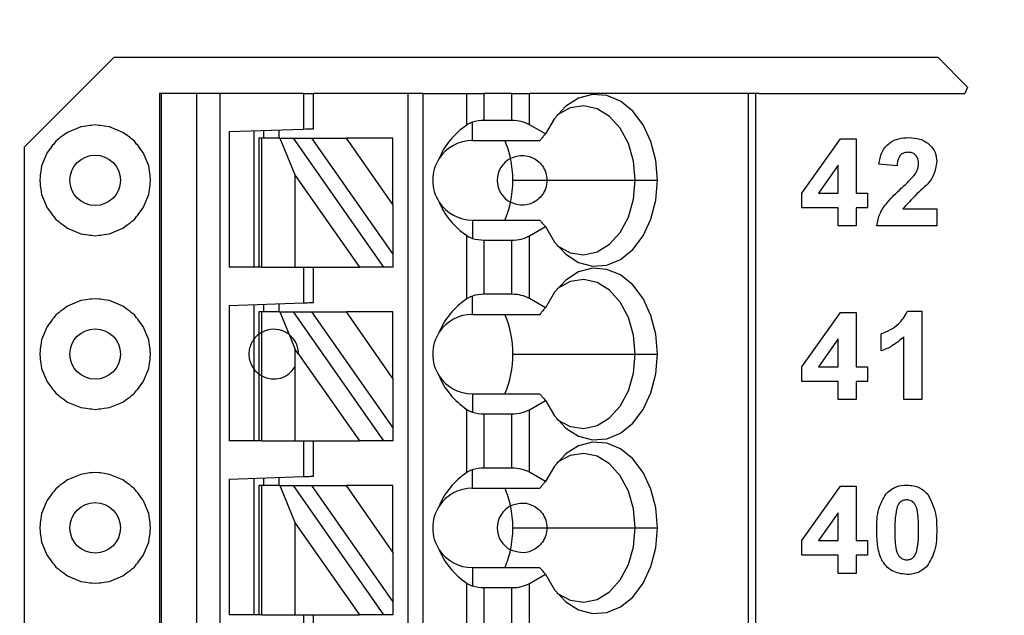
# Model space of a CAD drawing. Units: inches. Extents: x 0.1 to 14.1, y 0.1 to 9.1.
# Drawn here: x 9.2 to 10, y 6.6 to 7.1 of the extents above; entities that cross this region are included whole.
import ezdxf

# ---------------------------------------------------------------- set-up
doc = ezdxf.new("R2010")
doc.units = ezdxf.units.IN
doc.header["$LTSCALE"] = 0.833333
doc.header["$MEASUREMENT"] = 0
doc.styles.add('SLDTEXTSTYLE0', font='TXT', dxfattribs={"width": 0.75})
doc.dimstyles.new('SLDDIMSTYLE3', dxfattribs={"dimtxt": 0.114829, "dimasz": 0.108333, "dimexe": 0, "dimexo": 0.0625, "dimgap": 0.028707, "dimtad": 1, "dimrnd": 1e-09, "dimzin": 12, "dimdsep": 46, "dimtxsty": 'SLDTEXTSTYLE0', "dimsah": 1, "dimcen": 0.09, "dimadec": 0, "dimazin": 3, "dimtfac": 1, "dimtofl": 0, "dimtmove": 0, "dimatfit": 3, "dimfxl": 0, "dimfrac": 2, "dimtolj": 1, "dimtzin": 12, "dimarcsym": 0})

# ---------------------------------------------------------------- blocks, each defined once
blk = doc.blocks.new('_D_6')
at = {"color": 7, "linetype": 'Continuous', "lineweight": 18}
for p, q in [((7.30845, 6.54943), (7.30845, 8.41652)), ((10.85073, 7.44411), (10.85073, 8.41652)), ((7.30845, 8.38371), (10.85073, 8.38371))]:
    blk.add_line(p, q, dxfattribs=at)
for points in [[(7.30845, 8.38371), (7.41678, 8.36704), (7.41678, 8.40038)], [(10.85073, 8.38371), (10.7424, 8.40038), (10.7424, 8.36704)]]:
    blk.add_solid(points, dxfattribs=at)
at = {"color": 7, "linetype": 'Continuous', "lineweight": 18, "insert": (8.92023, 8.53173), "char_height": 0.114829, "attachment_point": 1, "style": 'SLDTEXTSTYLE0'}
blk.add_mtext('3.54', dxfattribs=at)

msp = doc.modelspace()

# ---------------------------------------------------------------- linework, layer by layer
at = {"color": 7, "linetype": 'Continuous', "lineweight": 25}
for p, q in [((9.21673, 6.9703), (9.28773, 7.0413)), ((9.28773, 7.0413), (9.94055, 7.0413)), ((9.94055, 7.0413), (9.96417, 7.01768)), ((9.96417, 7.01768), (9.9621, 7.01268)), ((9.32373, 7.01268), (9.32373, 4.05993)), ((9.32492, 7.01268), (9.32373, 7.01268)), ((9.32492, 7.01268), (9.32492, 4.05993)), ((9.35341, 7.01268), (9.32492, 7.01268)), ((9.35341, 4.05993), (9.35341, 7.01268)), ((9.3719, 7.01268), (9.35341, 7.01268)), ((9.3719, 4.05993), (9.3719, 7.01268)), ((9.4379, 7.01268), (9.3719, 7.01268)), ((9.4379, 7.01268), (9.4379, 6.98445)), ((9.4379, 7.01268), (9.44578, 7.01268)), ((9.44578, 6.98473), (9.44578, 7.01268)), ((9.52058, 7.01268), (9.44578, 7.01268)), ((9.52058, 7.01268), (9.52058, 4.11898)), ((9.53239, 7.01268), (9.52058, 7.01268)), ((9.53239, 7.01268), (9.53239, 4.11898)), ((9.53239, 7.01268), (9.56725, 7.01268)), ((9.56725, 6.98763), (9.56725, 7.01268)), ((9.56725, 7.01268), (9.58117, 7.01268)), ((9.58117, 6.99119), (9.58117, 7.01268)), ((9.60298, 7.01268), (9.58117, 7.01268)), ((9.60298, 7.01268), (9.6169, 7.01268)), ((9.60298, 6.99119), (9.60298, 7.01268)), ((9.6169, 6.98786), (9.6169, 7.01268)), ((9.7904, 7.01268), (9.6169, 7.01268)), ((9.7904, 7.01268), (9.7904, 4.05993)), ((9.79617, 7.01268), (9.7904, 7.01268)), ((9.79617, 7.01268), (9.79617, 4.05993)), ((9.79917, 7.01268), (9.79617, 7.01268)), ((9.79917, 7.01268), (9.9621, 7.01268)), ((9.26137, 6.9862), (9.25078, 6.98181)), ((9.26564, 6.98676), (9.26137, 6.9862)), ((9.26844, 6.98732), (9.26564, 6.98676)), ((9.26988, 6.98732), (9.26844, 6.98732)), ((9.27273, 6.98769), (9.26988, 6.98732)), ((9.27558, 6.98732), (9.27273, 6.98769)), ((9.27702, 6.98732), (9.27558, 6.98732)), ((9.27982, 6.98676), (9.27702, 6.98732)), ((9.28409, 6.9862), (9.27982, 6.98676)), ((9.29468, 6.98181), (9.28409, 6.9862)), ((9.57176, 6.97528), (9.57176, 6.98981)), ((9.60298, 6.99119), (9.58117, 6.99119)), ((9.6296, 6.98053), (9.6169, 6.98786)), ((9.24498, 6.9776), (9.24396, 6.97658)), ((9.24736, 6.97919), (9.24498, 6.9776)), ((9.25078, 6.98181), (9.24736, 6.97919)), ((9.2981, 6.97919), (9.29468, 6.98181)), ((9.30048, 6.9776), (9.2981, 6.97919)), ((9.30149, 6.97658), (9.30048, 6.9776)), ((9.37885, 6.98239), (9.4379, 6.98445)), ((9.37885, 6.98239), (9.37885, 6.87489)), ((9.39853, 6.98308), (9.39853, 6.87489)), ((9.40247, 6.97725), (9.40247, 6.87489)), ((9.40477, 6.97725), (9.40247, 6.97725)), ((9.40477, 6.87489), (9.40477, 6.97725)), ((9.41907, 6.97725), (9.40477, 6.97725)), ((9.40641, 6.97725), (9.40641, 6.98335)), ((9.41822, 6.98377), (9.41822, 6.97725)), ((9.41907, 6.97725), (9.43128, 6.94751)), ((9.41907, 6.97725), (9.42988, 6.97725)), ((9.50156, 6.87489), (9.42988, 6.97725)), ((9.42988, 6.97725), (9.4443, 6.97725)), ((9.4443, 6.97725), (9.50877, 6.88518)), ((9.4443, 6.97725), (9.47186, 6.97725)), ((9.50877, 6.92454), (9.47186, 6.97725)), ((9.50877, 6.97725), (9.47186, 6.97725)), ((9.50877, 6.92454), (9.50877, 6.97725)), ((9.21673, 4.1023), (9.21673, 6.9703)), ((9.23892, 6.97153), (9.23733, 6.96915)), ((9.23993, 6.97255), (9.23892, 6.97153)), ((9.24168, 6.97483), (9.23993, 6.97255)), ((9.24396, 6.97658), (9.24168, 6.97483)), ((9.30378, 6.97483), (9.30149, 6.97658)), ((9.30553, 6.97255), (9.30378, 6.97483)), ((9.30654, 6.97153), (9.30553, 6.97255)), ((9.30813, 6.96915), (9.30654, 6.97153)), ((9.57176, 6.97528), (9.62514, 6.97528)), ((9.83296, 6.93367), (9.86359, 6.97678)), ((9.86359, 6.97678), (9.87604, 6.97678)), ((9.87604, 6.97678), (9.87604, 6.93371)), ((9.2347, 6.96574), (9.23032, 6.95515)), ((9.23733, 6.96915), (9.2347, 6.96574)), ((9.31076, 6.96574), (9.30813, 6.96915)), ((9.31514, 6.95515), (9.31076, 6.96574)), ((9.23032, 6.95515), (9.22976, 6.95088)), ((9.3157, 6.95088), (9.31514, 6.95515)), ((9.86168, 6.95578), (9.84602, 6.93371)), ((9.86168, 6.93371), (9.86168, 6.95578)), ((9.90835, 6.95525), (9.89399, 6.95656)), ((9.2292, 6.94664), (9.22882, 6.94378)), ((9.22976, 6.95088), (9.2292, 6.94807)), ((9.2292, 6.94807), (9.2292, 6.94664)), ((9.31626, 6.94807), (9.3157, 6.95088)), ((9.31626, 6.94664), (9.31626, 6.94807)), ((9.31664, 6.94378), (9.31626, 6.94664)), ((9.43128, 6.94751), (9.48213, 6.87489)), ((9.43128, 6.87489), (9.43128, 6.94751)), ((9.22882, 6.94378), (9.2292, 6.94093)), ((9.2292, 6.94093), (9.2292, 6.9395)), ((9.2292, 6.9395), (9.22976, 6.93669)), ((9.3157, 6.93669), (9.31626, 6.9395)), ((9.31626, 6.94093), (9.31664, 6.94378)), ((9.31626, 6.9395), (9.31626, 6.94093)), ((9.60382, 6.94378), (9.63082, 6.94378)), ((9.63082, 6.94378), (9.70081, 6.94378)), ((9.70081, 6.94378), (9.71837, 6.94378)), ((9.22976, 6.93669), (9.23032, 6.93242)), ((9.23032, 6.93242), (9.2347, 6.92183)), ((9.31076, 6.92183), (9.31514, 6.93242)), ((9.31514, 6.93242), (9.3157, 6.93669)), ((9.83296, 6.92204), (9.83296, 6.93367)), ((9.84602, 6.93371), (9.86168, 6.93371)), ((9.87604, 6.93371), (9.88502, 6.93371)), ((9.88502, 6.93371), (9.88502, 6.92204)), ((9.50877, 6.92454), (9.50877, 6.88518)), ((9.2347, 6.92183), (9.23732, 6.91842)), ((9.23732, 6.91842), (9.23892, 6.91603)), ((9.23892, 6.91603), (9.23993, 6.91502)), ((9.23993, 6.91502), (9.24168, 6.91274)), ((9.30378, 6.91274), (9.30553, 6.91502)), ((9.30553, 6.91502), (9.30654, 6.91603)), ((9.30654, 6.91603), (9.30813, 6.91842)), ((9.30813, 6.91842), (9.31076, 6.92183)), ((9.86168, 6.92204), (9.83296, 6.92204)), ((9.86168, 6.90768), (9.86168, 6.92204)), ((9.88502, 6.92204), (9.87604, 6.92204)), ((9.87604, 6.92204), (9.87604, 6.90768)), ((9.91289, 6.92114), (9.93976, 6.92114)), ((9.93976, 6.92114), (9.93976, 6.90768)), ((9.24168, 6.91274), (9.24396, 6.91099)), ((9.24396, 6.91099), (9.24498, 6.90997)), ((9.24498, 6.90997), (9.24736, 6.90838)), ((9.24736, 6.90838), (9.25078, 6.90576)), ((9.29468, 6.90576), (9.2981, 6.90838)), ((9.2981, 6.90838), (9.30048, 6.90997)), ((9.30048, 6.90997), (9.3015, 6.91099)), ((9.3015, 6.91099), (9.30378, 6.91274)), ((9.57176, 6.91229), (9.57176, 6.89776)), ((9.57176, 6.91229), (9.62514, 6.91229)), ((9.6169, 6.89971), (9.6296, 6.90704)), ((9.87604, 6.90768), (9.86168, 6.90768)), ((9.93976, 6.90768), (9.8922, 6.90768)), ((9.25078, 6.90576), (9.26137, 6.90137)), ((9.26137, 6.90137), (9.26563, 6.90081)), ((9.26563, 6.90081), (9.26844, 6.90025)), ((9.26844, 6.90025), (9.26988, 6.90025)), ((9.26988, 6.90025), (9.27273, 6.89988)), ((9.27273, 6.89988), (9.27558, 6.90025)), ((9.27558, 6.90025), (9.27702, 6.90025)), ((9.27702, 6.90025), (9.27983, 6.90081)), ((9.27983, 6.90081), (9.28409, 6.90137)), ((9.28409, 6.90137), (9.29468, 6.90576)), ((9.56725, 6.84984), (9.56725, 6.89994)), ((9.6169, 6.85007), (9.6169, 6.89971)), ((9.58117, 6.8534), (9.58117, 6.89638)), ((9.58117, 6.89638), (9.60298, 6.89638)), ((9.60298, 6.8534), (9.60298, 6.89638)), ((9.50877, 6.88518), (9.50877, 6.87489)), ((9.40247, 6.87489), (9.37885, 6.87489)), ((9.40477, 6.87489), (9.40247, 6.87489)), ((9.40477, 6.87489), (9.43128, 6.87489)), ((9.43128, 6.87489), (9.48213, 6.87489)), ((9.4379, 6.87489), (9.4379, 6.84666)), ((9.44578, 6.84693), (9.44578, 6.87489)), ((9.50156, 6.87489), (9.48213, 6.87489)), ((9.50877, 6.87489), (9.50156, 6.87489)), ((9.60298, 6.8534), (9.58117, 6.8534)), ((9.26137, 6.8484), (9.25078, 6.84402)), ((9.26564, 6.84896), (9.26137, 6.8484)), ((9.26844, 6.84952), (9.26564, 6.84896)), ((9.26988, 6.84952), (9.26844, 6.84952)), ((9.27273, 6.8499), (9.26988, 6.84952)), ((9.27558, 6.84952), (9.27273, 6.8499)), ((9.27702, 6.84952), (9.27558, 6.84952)), ((9.27982, 6.84896), (9.27702, 6.84952)), ((9.28409, 6.8484), (9.27982, 6.84896)), ((9.29468, 6.84402), (9.28409, 6.8484)), ((9.37885, 6.8446), (9.4379, 6.84666)), ((9.37885, 6.8446), (9.37885, 6.73709)), ((9.39853, 6.84528), (9.39853, 6.8178)), ((9.40641, 6.83945), (9.40641, 6.84556)), ((9.41822, 6.84597), (9.41822, 6.83945)), ((9.57176, 6.83749), (9.57176, 6.85201)), ((9.6296, 6.84273), (9.6169, 6.85007)), ((9.24168, 6.83704), (9.23993, 6.83475)), ((9.24396, 6.83879), (9.24168, 6.83704)), ((9.24498, 6.8398), (9.24396, 6.83879)), ((9.24736, 6.84139), (9.24498, 6.8398)), ((9.25078, 6.84402), (9.24736, 6.84139)), ((9.2981, 6.84139), (9.29468, 6.84402)), ((9.30048, 6.8398), (9.2981, 6.84139)), ((9.30149, 6.83879), (9.30048, 6.8398)), ((9.30378, 6.83704), (9.30149, 6.83879)), ((9.30553, 6.83475), (9.30378, 6.83704)), ((9.40247, 6.83945), (9.40247, 6.82174)), ((9.40477, 6.83945), (9.40247, 6.83945)), ((9.40477, 6.82323), (9.40477, 6.83945)), ((9.41907, 6.83945), (9.40477, 6.83945)), ((9.41907, 6.83945), (9.42646, 6.82145)), ((9.41907, 6.83945), (9.42988, 6.83945)), ((9.50156, 6.73709), (9.42988, 6.83945)), ((9.42988, 6.83945), (9.4443, 6.83945)), ((9.4443, 6.83945), (9.50877, 6.74739)), ((9.4443, 6.83945), (9.47186, 6.83945)), ((9.50877, 6.78675), (9.47186, 6.83945)), ((9.50877, 6.83945), (9.47186, 6.83945)), ((9.50877, 6.78675), (9.50877, 6.83945)), ((9.57176, 6.83749), (9.62514, 6.83749)), ((9.83296, 6.79587), (9.86359, 6.83899)), ((9.86359, 6.83899), (9.87604, 6.83899)), ((9.87604, 6.83899), (9.87604, 6.79591)), ((9.91665, 6.83989), (9.92809, 6.83989)), ((9.92809, 6.83989), (9.92809, 6.76989)), ((9.23733, 6.83136), (9.2347, 6.82794)), ((9.23892, 6.83374), (9.23733, 6.83136)), ((9.23993, 6.83475), (9.23892, 6.83374)), ((9.30654, 6.83374), (9.30553, 6.83475)), ((9.30813, 6.83136), (9.30654, 6.83374)), ((9.31076, 6.82794), (9.30813, 6.83136)), ((9.2347, 6.82794), (9.23032, 6.81735)), ((9.31514, 6.81735), (9.31076, 6.82794)), ((9.40247, 6.82174), (9.40247, 6.79024)), ((9.40477, 6.78875), (9.40477, 6.82323)), ((9.42646, 6.82145), (9.43128, 6.80971)), ((9.89578, 6.80848), (9.89578, 6.82194)), ((9.23032, 6.81735), (9.22976, 6.81308)), ((9.3157, 6.81308), (9.31514, 6.81735)), ((9.39853, 6.8178), (9.39853, 6.79418)), ((9.86168, 6.81798), (9.84602, 6.79591)), ((9.86168, 6.79591), (9.86168, 6.81798)), ((9.91373, 6.76989), (9.91373, 6.81972)), ((9.2292, 6.80884), (9.22882, 6.80599)), ((9.22882, 6.80599), (9.2292, 6.80314)), ((9.22976, 6.81308), (9.2292, 6.81028)), ((9.2292, 6.81028), (9.2292, 6.80884)), ((9.31626, 6.81028), (9.3157, 6.81308)), ((9.31626, 6.80884), (9.31626, 6.81028)), ((9.31664, 6.80599), (9.31626, 6.80884)), ((9.31626, 6.80314), (9.31664, 6.80599)), ((9.43128, 6.79607), (9.43128, 6.80971)), ((9.43396, 6.80589), (9.43128, 6.80971)), ((9.43396, 6.80589), (9.48213, 6.73709)), ((9.60382, 6.80599), (9.70081, 6.80599)), ((9.70081, 6.80599), (9.71837, 6.80599)), ((9.2292, 6.80314), (9.2292, 6.8017)), ((9.2292, 6.8017), (9.22976, 6.79889)), ((9.22976, 6.79889), (9.23032, 6.79463)), ((9.31514, 6.79463), (9.3157, 6.79889)), ((9.3157, 6.79889), (9.31626, 6.8017)), ((9.31626, 6.8017), (9.31626, 6.80314)), ((9.23032, 6.79463), (9.2347, 6.78404)), ((9.31076, 6.78404), (9.31514, 6.79463)), ((9.39853, 6.79418), (9.39853, 6.73709)), ((9.40247, 6.79024), (9.40247, 6.73709)), ((9.43128, 6.73709), (9.43128, 6.79607)), ((9.83296, 6.78425), (9.83296, 6.79587)), ((9.84602, 6.79591), (9.86168, 6.79591)), ((9.87604, 6.79591), (9.88502, 6.79591)), ((9.88502, 6.79591), (9.88502, 6.78425)), ((9.2347, 6.78404), (9.23732, 6.78062)), ((9.30813, 6.78062), (9.31076, 6.78404)), ((9.40477, 6.73709), (9.40477, 6.78875)), ((9.50877, 6.78675), (9.50877, 6.74739)), ((9.86168, 6.78425), (9.83296, 6.78425)), ((9.86168, 6.76989), (9.86168, 6.78425)), ((9.88502, 6.78425), (9.87604, 6.78425)), ((9.87604, 6.78425), (9.87604, 6.76989)), ((9.23732, 6.78062), (9.23892, 6.77824)), ((9.23892, 6.77824), (9.23993, 6.77722)), ((9.23993, 6.77722), (9.24168, 6.77494)), ((9.24168, 6.77494), (9.24396, 6.77319)), ((9.3015, 6.77319), (9.30378, 6.77494)), ((9.30378, 6.77494), (9.30553, 6.77722)), ((9.30553, 6.77722), (9.30654, 6.77824)), ((9.30654, 6.77824), (9.30813, 6.78062)), ((9.57176, 6.77449), (9.57176, 6.75996)), ((9.57176, 6.77449), (9.62514, 6.77449)), ((9.24396, 6.77319), (9.24498, 6.77218)), ((9.24498, 6.77218), (9.24736, 6.77058)), ((9.24736, 6.77058), (9.25078, 6.76796)), ((9.25078, 6.76796), (9.26137, 6.76358)), ((9.28409, 6.76358), (9.29468, 6.76796)), ((9.29468, 6.76796), (9.2981, 6.77058)), ((9.2981, 6.77058), (9.30048, 6.77218)), ((9.30048, 6.77218), (9.3015, 6.77319)), ((9.6169, 6.76191), (9.6296, 6.76925)), ((9.87604, 6.76989), (9.86168, 6.76989)), ((9.92809, 6.76989), (9.91373, 6.76989)), ((9.26137, 6.76358), (9.26563, 6.76302)), ((9.26563, 6.76302), (9.26844, 6.76246)), ((9.26844, 6.76246), (9.26988, 6.76246)), ((9.26988, 6.76246), (9.27273, 6.76208)), ((9.27273, 6.76208), (9.27558, 6.76246)), ((9.27558, 6.76246), (9.27702, 6.76246)), ((9.27702, 6.76246), (9.27983, 6.76302)), ((9.27983, 6.76302), (9.28409, 6.76358)), ((9.56725, 6.71204), (9.56725, 6.76214)), ((9.58117, 6.7156), (9.58117, 6.75858)), ((9.58117, 6.75858), (9.60298, 6.75858)), ((9.60298, 6.7156), (9.60298, 6.75858)), ((9.6169, 6.71227), (9.6169, 6.76191)), ((9.50877, 6.74739), (9.50877, 6.73709)), ((9.40247, 6.73709), (9.37885, 6.73709)), ((9.40477, 6.73709), (9.40247, 6.73709)), ((9.40477, 6.73709), (9.43128, 6.73709)), ((9.43128, 6.73709), (9.48213, 6.73709)), ((9.4379, 6.73709), (9.4379, 6.70886)), ((9.44578, 6.70914), (9.44578, 6.73709)), ((9.50156, 6.73709), (9.48213, 6.73709)), ((9.50877, 6.73709), (9.50156, 6.73709)), ((9.27273, 6.7121), (9.26988, 6.71173)), ((9.27558, 6.71173), (9.27273, 6.7121)), ((9.57176, 6.69969), (9.57176, 6.71422)), ((9.60298, 6.7156), (9.58117, 6.7156)), ((9.6296, 6.70494), (9.6169, 6.71227)), ((9.25078, 6.70622), (9.24736, 6.7036)), ((9.26137, 6.71061), (9.25078, 6.70622)), ((9.26564, 6.71117), (9.26137, 6.71061)), ((9.26844, 6.71173), (9.26564, 6.71117)), ((9.26988, 6.71173), (9.26844, 6.71173)), ((9.27702, 6.71173), (9.27558, 6.71173)), ((9.27982, 6.71117), (9.27702, 6.71173)), ((9.28409, 6.71061), (9.27982, 6.71117)), ((9.29468, 6.70622), (9.28409, 6.71061)), ((9.2981, 6.7036), (9.29468, 6.70622)), ((9.37885, 6.7068), (9.4379, 6.70886)), ((9.37885, 6.7068), (9.37885, 6.5993)), ((9.39853, 6.70749), (9.39853, 6.5993)), ((9.40641, 6.70166), (9.40641, 6.70776)), ((9.41822, 6.70818), (9.41822, 6.70166)), ((9.23993, 6.69696), (9.23892, 6.69594)), ((9.24168, 6.69924), (9.23993, 6.69696)), ((9.24396, 6.70099), (9.24168, 6.69924)), ((9.24498, 6.70201), (9.24396, 6.70099)), ((9.24736, 6.7036), (9.24498, 6.70201)), ((9.30048, 6.70201), (9.2981, 6.7036)), ((9.30149, 6.70099), (9.30048, 6.70201)), ((9.30378, 6.69924), (9.30149, 6.70099)), ((9.30553, 6.69696), (9.30378, 6.69924)), ((9.30654, 6.69594), (9.30553, 6.69696)), ((9.40247, 6.70166), (9.40247, 6.5993)), ((9.40477, 6.70166), (9.40247, 6.70166)), ((9.40477, 6.5993), (9.40477, 6.70166)), ((9.41907, 6.70166), (9.40477, 6.70166)), ((9.41907, 6.70166), (9.43128, 6.67192)), ((9.41907, 6.70166), (9.42988, 6.70166)), ((9.50156, 6.5993), (9.42988, 6.70166)), ((9.42988, 6.70166), (9.4443, 6.70166)), ((9.4443, 6.70166), (9.50877, 6.60959)), ((9.4443, 6.70166), (9.47186, 6.70166)), ((9.50877, 6.64895), (9.47186, 6.70166)), ((9.50877, 6.70166), (9.47186, 6.70166)), ((9.50877, 6.64895), (9.50877, 6.70166)), ((9.57176, 6.69969), (9.62514, 6.69969)), ((9.83296, 6.65808), (9.86359, 6.70119)), ((9.86359, 6.70119), (9.87604, 6.70119)), ((9.87604, 6.70119), (9.87604, 6.65812)), ((9.2347, 6.69015), (9.23032, 6.67956)), ((9.23733, 6.69356), (9.2347, 6.69015)), ((9.23892, 6.69594), (9.23733, 6.69356)), ((9.30813, 6.69356), (9.30654, 6.69594)), ((9.31076, 6.69015), (9.30813, 6.69356)), ((9.31514, 6.67956), (9.31076, 6.69015)), ((9.22976, 6.67529), (9.2292, 6.67248)), ((9.23032, 6.67956), (9.22976, 6.67529)), ((9.3157, 6.67529), (9.31514, 6.67956)), ((9.31626, 6.67248), (9.3157, 6.67529)), ((9.86168, 6.68019), (9.84602, 6.65812)), ((9.86168, 6.65812), (9.86168, 6.68019)), ((9.2292, 6.67105), (9.22882, 6.66819)), ((9.22882, 6.66819), (9.2292, 6.66534)), ((9.2292, 6.67248), (9.2292, 6.67105)), ((9.2292, 6.66534), (9.2292, 6.66391)), ((9.31626, 6.67105), (9.31626, 6.67248)), ((9.31664, 6.66819), (9.31626, 6.67105)), ((9.31626, 6.66534), (9.31664, 6.66819)), ((9.31626, 6.66391), (9.31626, 6.66534)), ((9.43128, 6.67192), (9.48213, 6.5993)), ((9.43128, 6.5993), (9.43128, 6.67192)), ((9.60382, 6.66819), (9.63082, 6.66819)), ((9.63082, 6.66819), (9.70081, 6.66819)), ((9.70081, 6.66819), (9.71837, 6.66819)), ((9.2292, 6.66391), (9.22976, 6.6611)), ((9.22976, 6.6611), (9.23032, 6.65683)), ((9.31514, 6.65683), (9.3157, 6.6611)), ((9.3157, 6.6611), (9.31626, 6.66391)), ((9.83296, 6.64645), (9.83296, 6.65808)), ((9.84602, 6.65812), (9.86168, 6.65812)), ((9.87604, 6.65812), (9.88502, 6.65812)), ((9.88502, 6.65812), (9.88502, 6.64645)), ((9.23032, 6.65683), (9.2347, 6.64624)), ((9.31076, 6.64624), (9.31514, 6.65683)), ((9.2347, 6.64624), (9.23732, 6.64283)), ((9.23732, 6.64283), (9.23892, 6.64044)), ((9.30654, 6.64044), (9.30813, 6.64282)), ((9.30813, 6.64282), (9.31076, 6.64624)), ((9.50877, 6.64895), (9.50877, 6.60959)), ((9.86168, 6.64645), (9.83296, 6.64645)), ((9.86168, 6.63209), (9.86168, 6.64645)), ((9.88502, 6.64645), (9.87604, 6.64645)), ((9.87604, 6.64645), (9.87604, 6.63209)), ((9.23892, 6.64044), (9.23993, 6.63943)), ((9.23993, 6.63943), (9.24168, 6.63715)), ((9.24168, 6.63715), (9.24396, 6.63539)), ((9.24396, 6.63539), (9.24498, 6.63438)), ((9.24498, 6.63438), (9.24736, 6.63279)), ((9.2981, 6.63279), (9.30048, 6.63438)), ((9.30048, 6.63438), (9.3015, 6.63539)), ((9.3015, 6.63539), (9.30378, 6.63715)), ((9.30378, 6.63715), (9.30553, 6.63943)), ((9.30553, 6.63943), (9.30654, 6.64044)), ((9.57176, 6.6367), (9.57176, 6.62217)), ((9.57176, 6.6367), (9.62514, 6.6367)), ((9.24736, 6.63279), (9.25078, 6.63017)), ((9.25078, 6.63017), (9.26137, 6.62578)), ((9.28409, 6.62578), (9.29468, 6.63017)), ((9.29468, 6.63017), (9.2981, 6.63279)), ((9.6169, 6.62412), (9.6296, 6.63145)), ((9.87604, 6.63209), (9.86168, 6.63209)), ((9.26137, 6.62578), (9.26563, 6.62522)), ((9.26563, 6.62522), (9.26844, 6.62466)), ((9.26844, 6.62466), (9.26988, 6.62466)), ((9.26988, 6.62466), (9.27273, 6.62429)), ((9.27273, 6.62429), (9.27558, 6.62466)), ((9.27558, 6.62466), (9.27702, 6.62466)), ((9.27702, 6.62466), (9.27983, 6.62522)), ((9.27983, 6.62522), (9.28409, 6.62578)), ((9.56725, 6.57425), (9.56725, 6.62435)), ((9.58117, 6.57781), (9.58117, 6.62079)), ((9.58117, 6.62079), (9.60298, 6.62079)), ((9.60298, 6.57781), (9.60298, 6.62079)), ((9.6169, 6.57448), (9.6169, 6.62412)), ((9.50877, 6.60959), (9.50877, 6.5993)), ((9.40247, 6.5993), (9.37885, 6.5993)), ((9.40477, 6.5993), (9.40247, 6.5993)), ((9.40477, 6.5993), (9.43128, 6.5993)), ((9.43128, 6.5993), (9.48213, 6.5993)), ((9.4379, 6.5993), (9.4379, 6.57107)), ((9.44578, 6.57134), (9.44578, 6.5993)), ((9.50156, 6.5993), (9.48213, 6.5993)), ((9.50877, 6.5993), (9.50156, 6.5993))]:
    msp.add_line(p, q, dxfattribs=at)
at = {"color": 7, "linetype": 'Continuous', "lineweight": 25, "flags": 128}
for points in [[(9.71837, 6.94378), (9.71706, 6.95957), (9.7132, 6.97451), (9.70699, 6.98776), (9.69879, 6.99863), (9.68902, 7.00651), (9.67823, 7.01097), (9.66701, 7.01178), (9.65595, 7.00889), (9.64567, 7.00245), (9.63673, 6.99283), (9.6296, 6.98053)], [(9.70081, 6.94378), (9.69943, 6.95885), (9.69537, 6.97291), (9.68892, 6.98505), (9.68049, 6.99446), (9.67064, 7.00052), (9.66003, 7.00282), (9.64935, 7.00122), (9.63931, 6.99582), (9.63865, 6.99531)], [(9.4379, 6.98445), (9.43944, 6.98451), (9.44091, 6.98456), (9.44228, 6.98461), (9.44347, 6.98465), (9.44445, 6.98468), (9.44518, 6.98471), (9.44562, 6.98472), (9.44578, 6.98473)], [(9.6296, 6.90704), (9.63673, 6.89474), (9.64567, 6.88511), (9.65595, 6.87868), (9.66701, 6.87579), (9.67823, 6.87659), (9.68902, 6.88106), (9.69879, 6.88894), (9.70699, 6.8998), (9.7132, 6.91306), (9.71706, 6.92799), (9.71837, 6.94378)], [(9.63865, 6.89225), (9.63931, 6.89175), (9.64935, 6.88635), (9.66003, 6.88475), (9.67064, 6.88705), (9.68049, 6.89311), (9.68892, 6.90252), (9.69537, 6.91466), (9.69943, 6.92872), (9.70081, 6.94378)], [(9.71837, 6.80599), (9.71706, 6.82178), (9.7132, 6.83671), (9.70699, 6.84997), (9.69879, 6.86083), (9.68902, 6.86871), (9.67823, 6.87318), (9.66701, 6.87399), (9.65595, 6.8711), (9.64567, 6.86466), (9.63673, 6.85503), (9.6296, 6.84273)], [(9.70081, 6.80599), (9.69943, 6.82105), (9.69537, 6.83512), (9.68892, 6.84726), (9.68049, 6.85667), (9.67064, 6.86272), (9.66003, 6.86503), (9.64935, 6.86343), (9.63931, 6.85803), (9.63865, 6.85752)], [(9.4379, 6.84666), (9.43944, 6.84671), (9.44091, 6.84676), (9.44228, 6.84681), (9.44347, 6.84685), (9.44445, 6.84689), (9.44518, 6.84691), (9.44562, 6.84693), (9.44578, 6.84693)], [(9.6296, 6.76925), (9.63673, 6.75695), (9.64567, 6.74732), (9.65595, 6.74088), (9.66701, 6.73799), (9.67823, 6.7388), (9.68902, 6.74326), (9.69879, 6.75114), (9.70699, 6.76201), (9.7132, 6.77527), (9.71706, 6.7902), (9.71837, 6.80599)], [(9.63865, 6.75446), (9.63931, 6.75395), (9.64935, 6.74855), (9.66003, 6.74695), (9.67064, 6.74925), (9.68049, 6.75531), (9.68892, 6.76472), (9.69537, 6.77686), (9.69943, 6.79093), (9.70081, 6.80599)], [(9.71837, 6.66819), (9.71706, 6.68398), (9.7132, 6.69891), (9.70699, 6.71217), (9.69879, 6.72304), (9.68902, 6.73092), (9.67823, 6.73538), (9.66701, 6.73619), (9.65595, 6.7333), (9.64567, 6.72686), (9.63673, 6.71723), (9.6296, 6.70494)], [(9.70081, 6.66819), (9.69943, 6.68326), (9.69537, 6.69732), (9.68892, 6.70946), (9.68049, 6.71887), (9.67064, 6.72493), (9.66003, 6.72723), (9.64935, 6.72563), (9.63931, 6.72023), (9.63865, 6.71972)], [(9.4379, 6.70886), (9.43944, 6.70892), (9.44091, 6.70897), (9.44228, 6.70902), (9.44347, 6.70906), (9.44445, 6.70909), (9.44518, 6.70912), (9.44562, 6.70913), (9.44578, 6.70914)], [(9.6296, 6.63145), (9.63673, 6.61915), (9.64567, 6.60952), (9.65595, 6.60309), (9.66701, 6.60019), (9.67823, 6.601), (9.68902, 6.60547), (9.69879, 6.61335), (9.70699, 6.62421), (9.7132, 6.63747), (9.71706, 6.6524), (9.71837, 6.66819)], [(9.63865, 6.61666), (9.63931, 6.61616), (9.64935, 6.61076), (9.66003, 6.60915), (9.67064, 6.61146), (9.68049, 6.61752), (9.68892, 6.62693), (9.69537, 6.63907), (9.69943, 6.65313), (9.70081, 6.66819)]]:
    msp.add_lwpolyline(points, dxfattribs=at)
at = {"color": 7, "linetype": 'Continuous', "lineweight": 25}
for centre in [(9.27273, 6.94378), (9.27273, 6.80599), (9.27273, 6.66819)]:
    msp.add_circle(centre, 0.02, dxfattribs=at)
for centre, radius, start, end in [((9.57176, 6.94378), 0.0315, 90, 146.63786), ((9.53132, 6.94601), 0.07227, 12.13483, 23.88917), ((9.57176, 6.94378), 0.0315, 146.63786, 213.36214), ((9.61113, 6.94378), 0.01969, 117.74447, 242.25553), ((9.52196, 6.94386), 0.08186, 359.94606, 12.23232), ((9.52196, 6.94371), 0.08186, 347.76768, 0.05394), ((9.57176, 6.94378), 0.0315, 213.36214, 270), ((9.53131, 6.94155), 0.07227, 336.11098, 347.86502), ((9.57176, 6.80599), 0.0315, 90, 146.63786), ((9.52684, 6.80667), 0.07698, 359.49552, 23.5982), ((9.41428, 6.80599), 0.01969, 51.7617, 118.87123), ((9.41428, 6.80599), 0.01969, 359.69845, 51.7617), ((9.57176, 6.80599), 0.0315, 146.63786, 213.36214), ((9.52586, 6.80551), 0.07797, 336.55622, 0.35006), ((9.41428, 6.80599), 0.01969, 241.12877, 329.74928), ((9.57176, 6.80599), 0.0315, 213.36214, 270), ((9.57176, 6.66819), 0.0315, 90, 146.63786), ((9.53131, 6.67042), 0.07227, 12.13497, 23.88911), ((9.57176, 6.66819), 0.0315, 146.63786, 213.36214), ((9.61113, 6.66819), 0.01969, 117.74447, 242.25553), ((9.52196, 6.66827), 0.08186, 359.94604, 12.23232), ((9.52196, 6.66812), 0.08186, 347.76768, 0.05394), ((9.57176, 6.66819), 0.0315, 213.36214, 270), ((9.53131, 6.66596), 0.07227, 336.11081, 347.8651)]:
    msp.add_arc(centre, radius, start, end, dxfattribs=at)
at = {"color": 8, "linetype": 'Continuous', "lineweight": 25}
for start, end in [(126.8699, 143.1301), (216.8699, 233.1301)]:
    msp.add_arc((9.41428, 6.80599), 0.01969, start, end, dxfattribs=at)
at = {"color": 7, "linetype": 'Continuous', "lineweight": 25}
for centre, major_axis, ratio, start_param, end_param in [((9.61219, 6.94378), (0.07003, 0), 0.816497, 2.267626, 2.83382), ((9.58117, 6.97983), (0.01969, 0), 0.57735, 1.570796, 2.069031), ((9.60298, 6.97983), (0.01969, 0), 0.57735, 0.785398, 1.570796), ((9.61219, 6.94378), (0.07003, 0), 0.816497, 3.449365, 4.015559), ((9.60298, 6.90774), (0.01969, 0), 0.57735, 4.712389, 5.497787), ((9.58117, 6.90774), (0.01969, 0), 0.57735, 4.214155, 4.712389), ((9.58117, 6.84203), (0.01969, 0), 0.57735, 1.570796, 2.069031), ((9.60298, 6.84203), (0.01969, 0), 0.57735, 0.785398, 1.570796), ((9.61219, 6.80599), (0.07003, 0), 0.816497, 2.267626, 2.83382), ((9.61219, 6.80599), (0.07003, 0), 0.816497, 3.449365, 4.015559), ((9.58117, 6.76995), (0.01969, 0), 0.57735, 4.214155, 4.712389), ((9.60298, 6.76995), (0.01969, 0), 0.57735, 4.712389, 5.497787), ((9.61219, 6.66819), (0.07003, 0), 0.816497, 2.267626, 2.83382), ((9.58117, 6.70424), (0.01969, 0), 0.57735, 1.570796, 2.069031), ((9.60298, 6.70424), (0.01969, 0), 0.57735, 0.785398, 1.570796), ((9.61219, 6.66819), (0.07003, 0), 0.816497, 3.449365, 4.015559), ((9.58117, 6.63215), (0.01969, 0), 0.57735, 4.214155, 4.712389), ((9.60298, 6.63215), (0.01969, 0), 0.57735, 4.712389, 5.497787)]:
    msp.add_ellipse(centre, major_axis=major_axis, ratio=ratio, start_param=start_param, end_param=end_param, dxfattribs=at)
for points, knots in [([(9.57176, 6.98981), (9.57119, 6.98961), (9.57025, 6.98929), (9.56907, 6.98872), (9.56812, 6.9882), (9.56754, 6.98782), (9.56725, 6.98763)], [0, 0, 0, 0, 0.339818, 0.559938, 0.780013, 1, 1, 1, 1]), ([(9.6296, 6.98053), (9.62909, 6.97993), (9.62825, 6.97896), (9.62709, 6.97759), (9.62612, 6.97644), (9.62547, 6.97567), (9.62514, 6.97528)], [0, 0, 0, 0, 0.339999, 0.56, 0.779997, 1, 1, 1, 1]), ([(9.89399, 6.95656), (9.89451, 6.95985), (9.89555, 6.96639), (9.90174, 6.97376), (9.90964, 6.9772), (9.91482, 6.97752), (9.91741, 6.97768)], [0, 0, 0, 0, 0.280651, 0.5587202, 0.7791595, 1, 1, 1, 1]), ([(9.91741, 6.97768), (9.9205, 6.97749), (9.92668, 6.97712), (9.93427, 6.97255), (9.93904, 6.96593), (9.93952, 6.96107), (9.93976, 6.95864)], [0, 0, 0, 0, 0.280689, 0.559944, 0.779893, 1, 1, 1, 1]), ([(9.60197, 6.96121), (9.60455, 6.9622), (9.6097, 6.96418), (9.61745, 6.96293), (9.62346, 6.95946), (9.62739, 6.95535), (9.63025, 6.94995), (9.63063, 6.94584), (9.63082, 6.94378)], [0, 0, 0, 0, 0.2502478, 0.4998397, 0.6250506, 0.7501214, 0.8750852, 1, 1, 1, 1]), ([(9.9171, 6.96602), (9.91612, 6.96595), (9.91417, 6.96582), (9.91153, 6.96435), (9.90891, 6.9609), (9.90858, 6.95758), (9.90835, 6.95525)], [0, 0, 0, 0, 0.187235, 0.374082, 0.560697, 1, 1, 1, 1]), ([(9.9254, 6.95683), (9.92533, 6.95815), (9.92519, 6.96078), (9.9232, 6.96404), (9.92021, 6.96581), (9.91814, 6.96595), (9.9171, 6.96602)], [0, 0, 0, 0, 0.280617, 0.559496, 0.779382, 1, 1, 1, 1]), ([(9.92267, 6.94874), (9.92351, 6.95015), (9.92501, 6.95265), (9.92528, 6.95555), (9.9254, 6.95683)], [0, 0, 0, 0, 0.560183, 1, 1, 1, 1]), ([(9.93976, 6.95864), (9.93927, 6.95503), (9.9384, 6.94855), (9.93448, 6.94337), (9.93275, 6.94108)], [0, 0, 0, 0, 0.55833, 1, 1, 1, 1]), ([(9.91166, 6.93744), (9.91383, 6.93944), (9.9177, 6.94301), (9.92115, 6.94699), (9.92267, 6.94874)], [0, 0, 0, 0, 0.560261, 1, 1, 1, 1]), ([(9.63082, 6.94378), (9.63063, 6.94173), (9.63025, 6.93762), (9.62739, 6.93222), (9.62346, 6.92811), (9.61745, 6.92464), (9.6097, 6.92339), (9.60455, 6.92537), (9.60197, 6.92636)], [0, 0, 0, 0, 0.124915, 0.249879, 0.374949, 0.50016, 0.749751, 1, 1, 1, 1]), ([(9.93275, 6.94108), (9.92889, 6.9375), (9.922, 6.93112), (9.91567, 6.92419), (9.91289, 6.92114)], [0, 0, 0, 0, 0.560785, 1, 1, 1, 1]), ([(9.8922, 6.90768), (9.89288, 6.91103), (9.89425, 6.91774), (9.90144, 6.9278), (9.90778, 6.93378), (9.91166, 6.93744)], [0, 0, 0, 0, 0.279517, 0.5593, 1, 1, 1, 1]), ([(9.62514, 6.91229), (9.62564, 6.91169), (9.62647, 6.91071), (9.62763, 6.90935), (9.62861, 6.90819), (9.62927, 6.90743), (9.6296, 6.90704)], [0, 0, 0, 0, 0.339998, 0.560001, 0.78, 1, 1, 1, 1]), ([(9.56725, 6.89994), (9.5677, 6.89965), (9.56844, 6.89917), (9.56961, 6.89858), (9.57065, 6.89813), (9.57139, 6.89788), (9.57176, 6.89776)], [0, 0, 0, 0, 0.339951, 0.560039, 0.780053, 1, 1, 1, 1]), ([(9.57176, 6.85201), (9.57119, 6.85182), (9.57025, 6.85149), (9.56907, 6.85093), (9.56812, 6.85041), (9.56754, 6.85003), (9.56725, 6.84984)], [0, 0, 0, 0, 0.339817, 0.559935, 0.780014, 1, 1, 1, 1]), ([(9.6296, 6.84273), (9.62909, 6.84214), (9.62825, 6.84116), (9.62709, 6.8398), (9.62612, 6.83864), (9.62547, 6.83787), (9.62514, 6.83749)], [0, 0, 0, 0, 0.339999, 0.56, 0.78, 1, 1, 1, 1]), ([(9.89578, 6.82194), (9.90075, 6.82413), (9.90959, 6.82803), (9.9145, 6.83627), (9.91665, 6.83989)], [0, 0, 0, 0, 0.561303, 1, 1, 1, 1]), ([(9.40477, 6.82323), (9.40433, 6.82297), (9.4036, 6.82254), (9.40293, 6.82207), (9.40254, 6.82179), (9.40249, 6.82176), (9.40247, 6.82174)], [0, 0, 0, 0, 0.33985, 0.559945, 0.780008, 1, 1, 1, 1]), ([(9.39853, 6.8178), (9.39841, 6.81765), (9.39818, 6.81735), (9.39655, 6.81481), (9.39501, 6.81082), (9.39439, 6.80599), (9.39501, 6.80115), (9.39655, 6.79717), (9.39818, 6.79463), (9.39841, 6.79433), (9.39853, 6.79418)], [0, 0, 0, 0, 0.125043, 0.250003, 0.374961, 0.5, 0.625039, 0.749997, 0.874957, 1, 1, 1, 1]), ([(9.91373, 6.81972), (9.91072, 6.81708), (9.90533, 6.81235), (9.8987, 6.80966), (9.89578, 6.80848)], [0, 0, 0, 0, 0.5597245, 1, 1, 1, 1]), ([(9.40247, 6.79024), (9.40253, 6.7902), (9.40262, 6.79012), (9.40322, 6.7897), (9.40389, 6.78926), (9.40448, 6.78892), (9.40477, 6.78875)], [0, 0, 0, 0, 0.339199, 0.559427, 0.779697, 1, 1, 1, 1]), ([(9.62514, 6.77449), (9.62564, 6.7739), (9.62647, 6.77292), (9.62763, 6.77155), (9.62861, 6.7704), (9.62927, 6.76963), (9.6296, 6.76925)], [0, 0, 0, 0, 0.339998, 0.560001, 0.78, 1, 1, 1, 1]), ([(9.56725, 6.76214), (9.5677, 6.76185), (9.56844, 6.76137), (9.56961, 6.76079), (9.57065, 6.76034), (9.57139, 6.76009), (9.57176, 6.75996)], [0, 0, 0, 0, 0.3399522, 0.5600367, 0.7800521, 1, 1, 1, 1]), ([(9.57176, 6.71422), (9.57119, 6.71402), (9.57025, 6.7137), (9.56907, 6.71313), (9.56812, 6.71261), (9.56754, 6.71223), (9.56725, 6.71204)], [0, 0, 0, 0, 0.339818, 0.559939, 0.780016, 1, 1, 1, 1]), ([(9.6296, 6.70494), (9.62909, 6.70434), (9.62825, 6.70336), (9.62709, 6.702), (9.62612, 6.70085), (9.62547, 6.70008), (9.62514, 6.69969)], [0, 0, 0, 0, 0.339998, 0.56, 0.779997, 1, 1, 1, 1]), ([(9.89939, 6.69498), (9.90206, 6.69734), (9.90686, 6.70156), (9.91318, 6.70193), (9.91598, 6.70209)], [0, 0, 0, 0, 0.558032, 1, 1, 1, 1]), ([(9.91598, 6.70209), (9.91956, 6.70179), (9.92597, 6.70124), (9.93058, 6.69684), (9.93261, 6.6949)], [0, 0, 0, 0, 0.5597667, 1, 1, 1, 1]), ([(9.8922, 6.66675), (9.89226, 6.67239), (9.89239, 6.68243), (9.89725, 6.69116), (9.89939, 6.69498)], [0, 0, 0, 0, 0.5614992, 1, 1, 1, 1]), ([(9.91598, 6.69042), (9.91492, 6.69031), (9.91279, 6.69009), (9.90953, 6.68779), (9.90861, 6.68516), (9.90805, 6.68355)], [0, 0, 0, 0, 0.280292, 0.560017, 1, 1, 1, 1]), ([(9.9254, 6.66661), (9.9254, 6.67133), (9.92539, 6.6784), (9.92322, 6.68665), (9.91956, 6.69002), (9.91717, 6.69029), (9.91598, 6.69042)], [0, 0, 0, 0, 0.501644, 0.751183, 0.875363, 1, 1, 1, 1]), ([(9.93261, 6.6949), (9.93513, 6.68992), (9.93965, 6.68099), (9.93972, 6.67103), (9.93976, 6.66661)], [0, 0, 0, 0, 0.557427, 1, 1, 1, 1]), ([(9.60197, 6.68562), (9.60455, 6.68661), (9.6097, 6.68859), (9.61745, 6.68734), (9.62346, 6.68387), (9.62739, 6.67976), (9.63025, 6.67436), (9.63063, 6.67025), (9.63082, 6.66819)], [0, 0, 0, 0, 0.250248, 0.499839, 0.62505, 0.750121, 0.875085, 1, 1, 1, 1]), ([(9.90805, 6.68355), (9.90751, 6.68042), (9.90655, 6.67481), (9.90655, 6.66912), (9.90655, 6.66661)], [0, 0, 0, 0, 0.5595406, 1, 1, 1, 1]), ([(9.63082, 6.66819), (9.63063, 6.66614), (9.63025, 6.66203), (9.62739, 6.65663), (9.62346, 6.65252), (9.61745, 6.64905), (9.6097, 6.6478), (9.60455, 6.64978), (9.60197, 6.65077)], [0, 0, 0, 0, 0.124916, 0.249879, 0.37495, 0.50016, 0.749751, 1, 1, 1, 1]), ([(9.91598, 6.63119), (9.91189, 6.63172), (9.90575, 6.63252), (9.8994, 6.6378), (9.89481, 6.64454), (9.89256, 6.65465), (9.89232, 6.66272), (9.8922, 6.66675)], [0, 0, 0, 0, 0.248312, 0.373566, 0.498718, 0.748961, 1, 1, 1, 1]), ([(9.90655, 6.66661), (9.90656, 6.6619), (9.90657, 6.65485), (9.90873, 6.6466), (9.9124, 6.64325), (9.91478, 6.64299), (9.91598, 6.64286)], [0, 0, 0, 0, 0.501686, 0.751273, 0.875341, 1, 1, 1, 1]), ([(9.9239, 6.64973), (9.92444, 6.65286), (9.92541, 6.65845), (9.9254, 6.66412), (9.9254, 6.66661)], [0, 0, 0, 0, 0.5595363, 1, 1, 1, 1]), ([(9.93976, 6.66661), (9.93969, 6.66096), (9.93957, 6.6509), (9.9347, 6.64214), (9.93257, 6.6383)], [0, 0, 0, 0, 0.561517, 1, 1, 1, 1]), ([(9.91598, 6.64286), (9.91704, 6.64297), (9.91916, 6.64319), (9.92242, 6.6455), (9.92334, 6.64813), (9.9239, 6.64973)], [0, 0, 0, 0, 0.280338, 0.560024, 1, 1, 1, 1]), ([(9.62514, 6.6367), (9.62564, 6.6361), (9.62647, 6.63512), (9.62763, 6.63376), (9.62861, 6.6326), (9.62927, 6.63184), (9.6296, 6.63145)], [0, 0, 0, 0, 0.339999, 0.560001, 0.78, 1, 1, 1, 1]), ([(9.93257, 6.6383), (9.92989, 6.63595), (9.9251, 6.63173), (9.91877, 6.63136), (9.91598, 6.63119)], [0, 0, 0, 0, 0.55803, 1, 1, 1, 1]), ([(9.56725, 6.62435), (9.5677, 6.62406), (9.56844, 6.62358), (9.56961, 6.62299), (9.57065, 6.62254), (9.57139, 6.62229), (9.57176, 6.62217)], [0, 0, 0, 0, 0.339952, 0.560038, 0.780051, 1, 1, 1, 1])]:
    msp.add_open_spline(points, degree=3, knots=knots, dxfattribs=at)

# ---------------------------------------------------------------- dimensions: what is measured, and where the dimension line sits
at = {"color": 7, "linetype": 'Continuous', "lineweight": 18}
dim = msp.add_linear_dim(base=(10.85073, 8.38371), p1=(7.30845, 6.51662), p2=(10.85073, 7.4113), dimstyle='SLDDIMSTYLE3', dxfattribs=at)
dim.commit()
dim.dimension.update_dxf_attribs({"geometry": '_D_6', "text_midpoint": (9.06871, 8.38371), "dimtype": 160})

doc.saveas('drawing.dxf')
